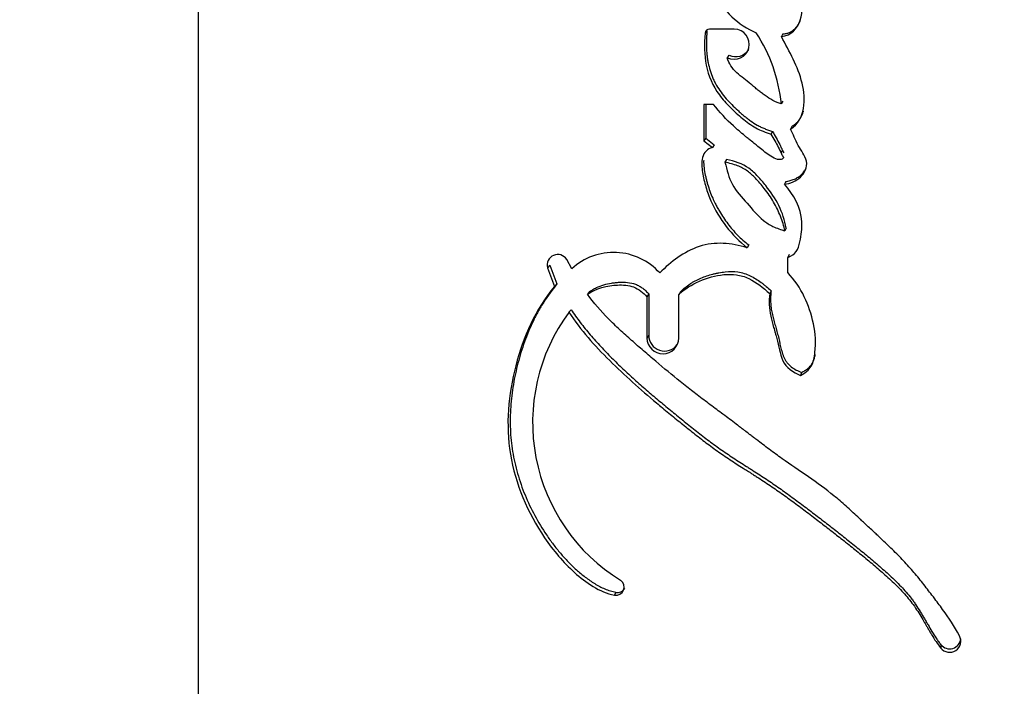
# Model space of a CAD drawing. Units: millimetres. Extents: x 0 to 1478, y 0 to 1763.
# Drawn here: x 1151 to 1166, y 1183 to 1194 of the extents above; entities that cross this region are included whole.
import ezdxf
from ezdxf import colors
from ezdxf.entities.mleader import LeaderData, LeaderLine
from ezdxf.math import Vec2, Vec3

# ---------------------------------------------------------------- set-up
doc = ezdxf.new("R2010")
doc.units = ezdxf.units.MM
doc.layers.add('DV4_Défaut', color=7, linetype='Continuous')
doc.layers.add('Défaut', color=7, linetype='Continuous')

# ---------------------------------------------------------------- blocks, each defined once
blk = doc.blocks.new('_DOT')
at = {"color": 0}
blk.add_line((0, 0), (-1, 0), dxfattribs=at)
at = {"color": 0, "const_width": 0.333}
blk.add_lwpolyline([(-0.1665, 0, 1), (0.1665, 0, 1)], format="xyb", close=True, dxfattribs=at)
blk = doc.blocks.new('SE3')
at = {"layer": 'DV4_Défaut', "color": 7, "linetype": 'Continuous'}
for p, q in [((1153.505, 1167.279), (1153.505, 1209.576)), ((1162.031, 1193.438), (1161.64, 1193.438)), ((1161.597, 1193.411), (1161.567, 1193.37)), ((1162.805, 1193.36), (1162.782, 1193.319)), ((1161.948, 1193.022), (1161.921, 1192.981)), ((1161.7, 1192.237), (1161.55, 1192.237)), ((1161.55, 1192.237), (1161.55, 1191.658)), ((1161.578, 1192.237), (1161.578, 1191.7)), ((1162.803, 1192.29), (1162.781, 1192.247)), ((1162.949, 1191.887), (1162.927, 1191.844)), ((1162.639, 1191.808), (1162.616, 1191.765)), ((1161.578, 1191.7), (1161.55, 1191.658)), ((1161.55, 1191.658), (1161.683, 1191.553)), ((1161.578, 1191.7), (1161.711, 1191.596)), ((1161.711, 1191.596), (1161.683, 1191.553)), ((1162.779, 1191.466), (1162.799, 1191.506)), ((1161.91, 1191.36), (1161.884, 1191.317)), ((1163.161, 1191.185), (1163.168, 1191.2)), ((1162.852, 1191.009), (1162.83, 1190.965)), ((1162.86, 1190.268), (1162.839, 1190.223)), ((1162.262, 1189.999), (1162.239, 1189.954)), ((1162.905, 1189.847), (1162.884, 1189.802)), ((1159.097, 1189.677), (1159.06, 1189.635)), ((1159.097, 1189.677), (1159.205, 1189.378)), ((1159.444, 1189.62), (1159.365, 1189.768)), ((1162.884, 1189.559), (1162.884, 1189.802)), ((1159.06, 1189.635), (1159.169, 1189.336)), ((1159.205, 1189.378), (1159.169, 1189.336)), ((1159.727, 1189.257), (1159.694, 1189.214)), ((1160.671, 1189.22), (1160.642, 1189.176)), ((1160.671, 1189.22), (1160.671, 1188.563)), ((1161.174, 1189.255), (1161.147, 1189.21)), ((1161.147, 1188.518), (1161.147, 1189.21)), ((1162.617, 1189.271), (1162.596, 1189.226)), ((1160.642, 1189.176), (1160.642, 1188.518)), ((1159.434, 1188.969), (1159.4, 1188.927)), ((1160.671, 1188.563), (1160.642, 1188.518)), ((1163.104, 1187.97), (1163.085, 1187.923)), ((1160.149, 1184.469), (1160.123, 1184.423)), ((1165.321, 1183.635), (1165.319, 1183.582))]:
    blk.add_line(p, q, dxfattribs=at)
for centre, radius, start, end in [((1161.64, 1193.365), 0.073, 90.2974, 176.0187), ((1160.281, 1191.997), 2.513, 5.706, 33.2509), ((1162.057, 1193.238), 0.241, 243.1685, 328.9101), ((1159.222, 1189.68), 0.168, 31.6028, 195.5578), ((1160.112, 1188.892), 0.988, 42.111, 132.5493), ((1161.775, 1187.171), 2.953, 143.5317, 238.2376), ((1160.922, 1188.562), 0.252, 179.8735, 323.6843), ((1160.174, 1184.597), 0.131, 258.7334, 330.4687), ((1165.459, 1183.693), 0.179, 218.6241, 28.2671), ((1165.46, 1183.747), 0.178, 218.8453, 354.6361)]:
    blk.add_arc(centre, radius, start, end, dxfattribs=at)
for points, knots in [([(1163.897, 1167.285), (1165.038, 1168.48), (1166.091, 1169.841), (1168.088, 1173.012), (1168.996, 1174.844), (1170.146, 1177.797), (1170.487, 1178.823), (1171.142, 1180.898), (1171.454, 1181.947), (1172.342, 1185.113), (1172.872, 1187.259), (1174.289, 1193.771), (1175.003, 1198.219), (1175.928, 1206.731), (1176.181, 1210.799), (1176.242, 1214.885)], [0, 0, 0, 0, 0.114126, 0.114126, 0.244488, 0.244488, 0.30967, 0.30967, 0.374851, 0.374851, 0.505214, 0.505214, 0.76594, 0.76594, 1, 1, 1, 1]), ([(1176.565, 1214.885), (1176.499, 1210.79), (1176.24, 1206.719), (1175.289, 1198.242), (1174.551, 1193.835), (1173.069, 1187.317), (1172.513, 1185.163), (1171.597, 1181.989), (1171.277, 1180.937), (1170.613, 1178.857), (1170.271, 1177.828), (1169.099, 1174.866), (1168.163, 1173.028), (1166.118, 1169.849), (1165.04, 1168.477), (1163.898, 1167.284)], [0, 0, 0, 0, 0.234115, 0.234115, 0.494838, 0.494838, 0.6252, 0.6252, 0.690381, 0.690381, 0.755562, 0.755562, 0.885923, 0.885923, 1, 1, 1, 1]), ([(1161.545, 1194.886), (1161.455, 1194.746), (1161.501, 1194.587), (1161.594, 1194.293), (1161.657, 1194.143), (1161.792, 1193.878), (1161.878, 1193.74), (1162.107, 1193.524), (1162.238, 1193.443), (1162.382, 1193.375)], [0, 0, 0, 0, 0.25, 0.25, 0.5, 0.5, 0.75, 0.75, 1, 1, 1, 1]), ([(1162.782, 1193.319), (1162.937, 1193.331), (1163.037, 1193.445), (1163.13, 1193.717), (1163.123, 1193.852), (1163.069, 1194.075), (1163.05, 1194.132), (1163.009, 1194.24), (1162.998, 1194.266), (1162.976, 1194.321), (1162.972, 1194.331), (1162.954, 1194.374), (1162.948, 1194.387), (1162.936, 1194.417), (1162.93, 1194.431), (1162.914, 1194.472), (1162.905, 1194.494), (1162.9, 1194.505), (1162.894, 1194.52), (1162.886, 1194.538), (1162.883, 1194.547), (1162.872, 1194.572), (1162.866, 1194.587), (1162.85, 1194.627), (1162.832, 1194.669), (1162.807, 1194.728), (1162.791, 1194.764), (1162.777, 1194.797)], [0, 0, 0, 0, 0.25, 0.25, 0.5, 0.5, 0.625, 0.625, 0.6875, 0.6875, 0.71875, 0.71875, 0.75, 0.75, 0.78125, 0.78125, 0.8125, 0.8125, 0.828125, 0.828125, 0.84375, 0.84375, 0.875, 0.875, 0.9375, 0.9375, 1, 1, 1, 1]), ([(1161.921, 1192.981), (1162.061, 1192.909), (1162.23, 1192.998), (1162.3, 1193.278), (1162.19, 1193.438), (1162.031, 1193.438)], [0, 0, 0, 0, 0.5, 0.5, 1, 1, 1, 1]), ([(1162.805, 1193.36), (1162.823, 1193.362), (1162.859, 1193.366), (1162.903, 1193.379), (1162.937, 1193.396), (1162.967, 1193.416), (1162.999, 1193.444), (1163.032, 1193.482), (1163.063, 1193.528), (1163.08, 1193.562), (1163.089, 1193.58)], [0, 0, 0, 0, 0.140262, 0.280727, 0.360806, 0.440387, 0.560763, 0.700724, 0.840491, 1, 1, 1, 1]), ([(1161.567, 1193.37), (1161.556, 1193.199), (1161.553, 1193.028), (1161.62, 1192.693), (1161.688, 1192.533), (1161.848, 1192.316), (1161.902, 1192.256), (1162.032, 1192.127), (1162.098, 1192.068), (1162.223, 1191.963), (1162.303, 1191.903), (1162.446, 1191.824), (1162.536, 1191.79), (1162.616, 1191.765)], [0, 0, 0, 0, 0.25, 0.25, 0.5, 0.5, 0.625, 0.625, 0.75, 0.75, 0.875, 0.875, 1, 1, 1, 1]), ([(1161.597, 1193.411), (1161.595, 1193.389), (1161.593, 1193.347), (1161.589, 1193.262), (1161.588, 1193.156), (1161.594, 1193.05), (1161.604, 1192.965), (1161.619, 1192.88), (1161.645, 1192.776), (1161.682, 1192.674), (1161.719, 1192.596), (1161.76, 1192.52), (1161.82, 1192.429), (1161.903, 1192.327), (1161.993, 1192.233), (1162.071, 1192.158), (1162.136, 1192.1), (1162.186, 1192.058), (1162.236, 1192.016), (1162.306, 1191.964), (1162.379, 1191.916), (1162.457, 1191.877), (1162.516, 1191.851), (1162.577, 1191.828), (1162.619, 1191.815), (1162.639, 1191.808)], [0, 0, 0, 0, 0.031319, 0.06258, 0.124907, 0.187066, 0.218187, 0.249424, 0.312458, 0.37506, 0.4062, 0.437362, 0.500144, 0.56301, 0.625415, 0.687725, 0.718898, 0.750097, 0.781354, 0.812725, 0.87539, 0.906469, 0.937541, 0.968705, 1, 1, 1, 1]), ([(1162.927, 1191.844), (1163.048, 1191.921), (1163.111, 1192.036), (1163.158, 1192.313), (1163.147, 1192.44), (1163.045, 1192.844), (1162.909, 1193.075), (1162.782, 1193.319)], [0, 0, 0, 0, 0.25, 0.25, 0.5, 0.5, 1, 1, 1, 1]), ([(1162.781, 1192.247), (1162.691, 1192.267), (1162.599, 1192.325), (1162.506, 1192.391), (1162.483, 1192.408), (1162.449, 1192.434), (1162.423, 1192.454), (1162.395, 1192.478), (1162.372, 1192.497), (1162.334, 1192.528), (1162.317, 1192.542), (1162.216, 1192.625), (1162.148, 1192.672), (1161.997, 1192.813), (1161.947, 1192.884), (1161.921, 1192.981)], [0, 0, 0, 0, 0.25, 0.25, 0.3125, 0.3125, 0.375, 0.375, 0.4375, 0.4375, 0.5, 0.5, 0.75, 0.75, 1, 1, 1, 1]), ([(1162.616, 1191.765), (1162.659, 1191.696), (1162.7, 1191.623), (1162.749, 1191.524), (1162.768, 1191.481), (1162.792, 1191.434), (1162.807, 1191.413), (1162.821, 1191.383), (1162.798, 1191.367), (1162.741, 1191.351), (1162.701, 1191.366), (1162.63, 1191.401), (1162.599, 1191.421), (1162.53, 1191.469), (1162.507, 1191.488), (1162.435, 1191.546), (1162.422, 1191.557), (1162.337, 1191.626), (1162.309, 1191.648), (1162.278, 1191.674), (1162.255, 1191.692), (1162.225, 1191.717), (1162.211, 1191.729), (1162.143, 1191.785), (1162.074, 1191.844), (1161.91, 1191.994), (1161.794, 1192.119), (1161.7, 1192.237)], [0, 0, 0, 0, 0.125, 0.125, 0.1875, 0.1875, 0.21875, 0.21875, 0.25, 0.25, 0.3125, 0.3125, 0.375, 0.375, 0.4375, 0.4375, 0.5, 0.5, 0.5625, 0.5625, 0.59375, 0.59375, 0.625, 0.625, 0.75, 0.75, 1, 1, 1, 1]), ([(1162.949, 1191.887), (1162.963, 1191.897), (1162.991, 1191.915), (1163.023, 1191.942), (1163.047, 1191.966), (1163.068, 1191.992), (1163.101, 1192.041), (1163.122, 1192.092), (1163.133, 1192.127), (1163.135, 1192.131)], [0, 0, 0, 0, 0.160431, 0.320099, 0.400311, 0.481274, 0.642041, 0.963155, 1, 1, 1, 1]), ([(1162.639, 1191.808), (1162.66, 1191.774), (1162.7, 1191.706), (1162.747, 1191.619), (1162.774, 1191.561), (1162.787, 1191.534), (1162.795, 1191.515), (1162.805, 1191.493), (1162.815, 1191.476), (1162.82, 1191.467)], [0, 0, 0, 0, 0.307664, 0.615138, 0.769101, 0.807642, 0.846175, 0.923123, 1, 1, 1, 1]), ([(1162.83, 1190.965), (1162.924, 1190.978), (1163.018, 1191.017), (1163.153, 1191.143), (1163.202, 1191.237), (1163.159, 1191.428), (1163.096, 1191.5), (1163.004, 1191.671), (1162.97, 1191.757), (1162.927, 1191.844)], [0, 0, 0, 0, 0.25, 0.25, 0.5, 0.5, 0.75, 0.75, 1, 1, 1, 1]), ([(1161.683, 1191.553), (1161.601, 1191.527), (1161.549, 1191.476), (1161.517, 1191.347), (1161.516, 1191.317), (1161.517, 1191.228), (1161.52, 1191.197), (1161.533, 1191.112), (1161.54, 1191.08), (1161.559, 1190.997), (1161.569, 1190.961), (1161.602, 1190.849), (1161.629, 1190.773), (1161.79, 1190.414), (1161.989, 1190.153), (1162.239, 1189.954)], [0, 0, 0, 0, 0.125, 0.125, 0.1875, 0.1875, 0.25, 0.25, 0.3125, 0.3125, 0.375, 0.375, 0.5, 0.5, 1, 1, 1, 1]), ([(1161.545, 1191.345), (1161.544, 1191.335), (1161.544, 1191.286), (1161.553, 1191.198), (1161.572, 1191.101), (1161.591, 1191.024), (1161.612, 1190.948), (1161.643, 1190.854), (1161.684, 1190.752), (1161.725, 1190.667), (1161.762, 1190.597), (1161.805, 1190.522), (1161.86, 1190.434), (1161.929, 1190.337), (1162.003, 1190.244), (1162.083, 1190.156), (1162.17, 1190.074), (1162.231, 1190.024), (1162.262, 1189.999)], [0, 0, 0, 0, 0.019484, 0.095387, 0.171073, 0.209008, 0.247032, 0.322736, 0.397935, 0.45797, 0.503035, 0.548186, 0.623748, 0.699342, 0.774476, 0.849401, 0.924478, 1, 1, 1, 1]), ([(1162.839, 1190.223), (1162.829, 1190.263), (1162.81, 1190.342), (1162.769, 1190.457), (1162.719, 1190.571), (1162.659, 1190.684), (1162.589, 1190.794), (1162.494, 1190.922), (1162.382, 1191.054), (1162.244, 1191.183), (1162.078, 1191.273), (1161.952, 1191.301), (1161.884, 1191.317)], [0, 0, 0, 0, 0.080211, 0.16093, 0.242658, 0.325879, 0.41105, 0.498598, 0.637906, 0.749157, 0.864441, 1, 1, 1, 1]), ([(1161.884, 1191.317), (1161.914, 1191.194), (1161.975, 1190.948), (1162.24, 1190.665), (1162.437, 1190.422), (1162.653, 1190.283), (1162.774, 1190.244), (1162.839, 1190.223)], [0, 0, 0, 0, 0.248147, 0.499026, 0.749917, 0.866477, 1, 1, 1, 1]), ([(1162.86, 1190.268), (1162.832, 1190.395), (1162.8, 1190.511), (1162.684, 1190.74), (1162.615, 1190.839), (1162.491, 1190.997), (1162.449, 1191.047), (1162.367, 1191.135), (1162.315, 1191.184), (1162.168, 1191.292), (1162.031, 1191.337), (1161.91, 1191.36)], [0, 0, 0, 0, 0.25, 0.25, 0.5, 0.5, 0.625, 0.625, 0.75, 0.75, 1, 1, 1, 1]), ([(1162.852, 1191.009), (1162.875, 1191.013), (1162.922, 1191.022), (1162.989, 1191.046), (1163.052, 1191.079), (1163.108, 1191.123), (1163.146, 1191.167), (1163.165, 1191.197), (1163.171, 1191.207), (1163.171, 1191.207)], [0, 0, 0, 0, 0.181391, 0.362783, 0.54424, 0.725736, 0.907358, 0.99836, 1, 1, 1, 1]), ([(1162.884, 1189.802), (1163.005, 1189.841), (1163.054, 1189.931), (1163.09, 1190.105), (1163.098, 1190.159), (1163.109, 1190.258), (1163.112, 1190.32), (1163.097, 1190.585), (1162.978, 1190.806), (1162.83, 1190.965)], [0, 0, 0, 0, 0.25, 0.25, 0.375, 0.375, 0.5, 0.5, 1, 1, 1, 1]), ([(1162.239, 1189.954), (1161.986, 1190.034), (1161.724, 1190.057), (1161.224, 1189.891), (1161.027, 1189.737), (1160.845, 1189.555)], [0, 0, 0, 0, 0.5, 0.5, 1, 1, 1, 1]), ([(1161.147, 1189.21), (1161.334, 1189.386), (1161.605, 1189.502), (1161.928, 1189.533), (1162.004, 1189.533), (1162.13, 1189.515), (1162.198, 1189.496), (1162.392, 1189.402), (1162.49, 1189.321), (1162.596, 1189.226)], [0, 0, 0, 0, 0.5, 0.5, 0.625, 0.625, 0.75, 0.75, 1, 1, 1, 1]), ([(1161.174, 1189.255), (1161.199, 1189.277), (1161.247, 1189.321), (1161.313, 1189.37), (1161.369, 1189.405), (1161.426, 1189.438), (1161.501, 1189.473), (1161.594, 1189.509), (1161.674, 1189.532), (1161.739, 1189.548), (1161.805, 1189.561), (1161.921, 1189.578), (1162.058, 1189.579), (1162.191, 1189.55), (1162.286, 1189.512), (1162.376, 1189.461), (1162.446, 1189.412), (1162.5, 1189.371), (1162.553, 1189.328), (1162.592, 1189.294), (1162.617, 1189.271)], [0, 0, 0, 0, 0.062576, 0.124563, 0.155459, 0.186376, 0.248525, 0.311303, 0.373806, 0.404971, 0.436126, 0.498575, 0.623566, 0.686318, 0.74889, 0.811398, 0.874295, 0.905704, 0.937112, 1, 1, 1, 1]), ([(1163.085, 1187.923), (1163.157, 1187.957), (1163.221, 1188.006), (1163.294, 1188.134), (1163.308, 1188.213), (1163.335, 1188.443), (1163.325, 1188.586), (1163.26, 1188.898), (1163.212, 1189.038), (1163.082, 1189.311), (1162.991, 1189.447), (1162.884, 1189.559)], [0, 0, 0, 0, 0.125, 0.125, 0.25, 0.25, 0.5, 0.5, 0.75, 0.75, 1, 1, 1, 1]), ([(1159.205, 1189.378), (1159.134, 1189.284), (1159.027, 1189.144), (1158.909, 1188.94), (1158.801, 1188.731), (1158.688, 1188.459), (1158.601, 1188.177), (1158.547, 1187.949), (1158.503, 1187.717), (1158.467, 1187.423), (1158.462, 1187.125), (1158.478, 1186.887), (1158.51, 1186.651), (1158.576, 1186.358), (1158.695, 1186.017), (1158.85, 1185.689), (1159.007, 1185.43), (1159.149, 1185.232), (1159.263, 1185.09), (1159.385, 1184.954), (1159.495, 1184.848), (1159.587, 1184.768), (1159.683, 1184.692), (1159.808, 1184.604), (1159.944, 1184.533), (1160.059, 1184.49), (1160.119, 1184.476), (1160.149, 1184.469)], [0, 0, 0, 0, 0.062658, 0.093871, 0.125129, 0.187916, 0.250244, 0.281303, 0.312365, 0.374736, 0.437456, 0.468577, 0.499631, 0.561957, 0.624617, 0.686823, 0.749229, 0.780615, 0.81187, 0.843066, 0.874338, 0.890059, 0.905775, 0.937069, 0.968504, 0.984237, 1, 1, 1, 1]), ([(1159.694, 1189.214), (1159.83, 1189.307), (1160.011, 1189.354), (1160.256, 1189.366), (1160.355, 1189.359), (1160.506, 1189.302), (1160.585, 1189.238), (1160.642, 1189.176)], [0, 0, 0, 0, 0.5, 0.5, 0.75, 0.75, 1, 1, 1, 1]), ([(1159.727, 1189.257), (1159.745, 1189.268), (1159.78, 1189.291), (1159.855, 1189.331), (1159.954, 1189.368), (1160.058, 1189.39), (1160.143, 1189.401), (1160.227, 1189.408), (1160.335, 1189.407), (1160.442, 1189.385), (1160.521, 1189.347), (1160.576, 1189.31), (1160.626, 1189.268), (1160.656, 1189.236), (1160.671, 1189.22)], [0, 0, 0, 0, 0.06358, 0.124981, 0.249549, 0.374576, 0.436638, 0.498639, 0.623356, 0.748175, 0.811218, 0.873979, 0.936745, 1, 1, 1, 1]), ([(1159.169, 1189.336), (1158.869, 1188.97), (1158.672, 1188.538), (1158.434, 1187.617), (1158.391, 1187.14), (1158.548, 1186.195), (1158.739, 1185.74), (1159.15, 1185.136), (1159.309, 1184.945), (1159.669, 1184.623), (1159.883, 1184.472), (1160.123, 1184.423)], [0, 0, 0, 0, 0.25, 0.25, 0.5, 0.5, 0.75, 0.75, 0.875, 0.875, 1, 1, 1, 1]), ([(1165.616, 1183.778), (1165.534, 1183.931), (1165.452, 1184.054), (1165.298, 1184.268), (1165.262, 1184.315), (1165.171, 1184.435), (1165.147, 1184.466), (1165.104, 1184.522), (1165.073, 1184.562), (1165.003, 1184.652), (1164.944, 1184.724), (1164.841, 1184.845), (1164.785, 1184.908), (1164.667, 1185.033), (1164.613, 1185.088), (1164.487, 1185.211), (1164.435, 1185.261), (1164.35, 1185.341), (1164.343, 1185.347), (1164.313, 1185.376), (1164.295, 1185.393), (1164.235, 1185.448), (1164.201, 1185.48), (1164.164, 1185.515), (1164.128, 1185.549), (1164.072, 1185.601), (1164.046, 1185.626), (1164.026, 1185.644), (1164.012, 1185.657), (1163.969, 1185.696), (1163.932, 1185.731), (1163.878, 1185.781), (1163.84, 1185.815), (1163.753, 1185.893), (1163.682, 1185.954), (1163.369, 1186.212), (1163.058, 1186.408), (1162.727, 1186.644), (1162.661, 1186.692), (1162.515, 1186.801), (1162.459, 1186.844), (1162.368, 1186.914), (1162.357, 1186.922), (1162.323, 1186.947), (1162.305, 1186.962), (1162.275, 1186.984), (1162.275, 1186.984), (1162.258, 1186.997), (1162.248, 1187.005), (1162.209, 1187.035), (1162.197, 1187.044), (1162.171, 1187.064), (1162.147, 1187.083), (1162.113, 1187.108), (1162.098, 1187.12), (1162.055, 1187.153), (1162.018, 1187.18), (1161.945, 1187.235), (1161.92, 1187.254), (1161.84, 1187.314), (1161.812, 1187.334), (1161.71, 1187.41), (1161.638, 1187.465), (1161.543, 1187.536), (1161.502, 1187.567), (1161.435, 1187.618), (1161.403, 1187.643), (1161.312, 1187.714), (1161.241, 1187.77), (1161.038, 1187.933), (1160.916, 1188.034), (1160.716, 1188.204), (1160.657, 1188.255), (1160.556, 1188.342), (1160.527, 1188.367), (1160.461, 1188.424), (1160.426, 1188.455), (1160.371, 1188.504), (1160.333, 1188.537), (1160.275, 1188.59), (1160.239, 1188.622), (1160.151, 1188.704), (1160.085, 1188.767), (1159.913, 1188.942), (1159.792, 1189.08), (1159.694, 1189.214)], [0, 0, 0, 0, 0.0625, 0.0625, 0.09375, 0.09375, 0.109375, 0.109375, 0.125, 0.125, 0.15625, 0.15625, 0.1875, 0.1875, 0.21875, 0.21875, 0.25, 0.25, 0.257813, 0.257813, 0.265625, 0.265625, 0.28125, 0.28125, 0.296875, 0.296875, 0.304688, 0.304688, 0.3125, 0.3125, 0.328125, 0.328125, 0.34375, 0.34375, 0.375, 0.375, 0.5, 0.5, 0.53125, 0.53125, 0.5625, 0.5625, 0.570313, 0.570313, 0.578125, 0.578125, 0.582031, 0.582031, 0.585938, 0.585938, 0.59375, 0.59375, 0.601562, 0.601562, 0.609375, 0.609375, 0.625, 0.625, 0.640625, 0.640625, 0.65625, 0.65625, 0.6875, 0.6875, 0.703125, 0.703125, 0.71875, 0.71875, 0.75, 0.75, 0.8125, 0.8125, 0.84375, 0.84375, 0.859375, 0.859375, 0.875, 0.875, 0.890625, 0.890625, 0.90625, 0.90625, 0.9375, 0.9375, 1, 1, 1, 1]), ([(1162.596, 1189.226), (1162.583, 1189.098), (1162.586, 1188.992), (1162.626, 1188.802), (1162.64, 1188.754), (1162.664, 1188.671), (1162.665, 1188.666), (1162.678, 1188.621), (1162.681, 1188.61), (1162.687, 1188.588), (1162.693, 1188.566), (1162.701, 1188.537), (1162.705, 1188.523), (1162.721, 1188.46), (1162.738, 1188.381), (1162.762, 1188.281), (1162.782, 1188.21), (1162.856, 1188.05), (1162.97, 1187.967), (1163.085, 1187.923)], [0, 0, 0, 0, 0.25, 0.25, 0.375, 0.375, 0.40625, 0.40625, 0.4375, 0.4375, 0.46875, 0.46875, 0.5, 0.5, 0.625, 0.625, 0.75, 0.75, 1, 1, 1, 1]), ([(1162.617, 1189.271), (1162.615, 1189.241), (1162.61, 1189.181), (1162.609, 1189.106), (1162.613, 1189.046), (1162.62, 1188.986), (1162.633, 1188.911), (1162.651, 1188.837), (1162.667, 1188.778), (1162.68, 1188.734), (1162.692, 1188.69), (1162.709, 1188.631), (1162.725, 1188.572), (1162.74, 1188.512), (1162.748, 1188.475), (1162.755, 1188.445), (1162.761, 1188.415), (1162.77, 1188.378), (1162.781, 1188.334), (1162.793, 1188.289), (1162.808, 1188.246), (1162.825, 1188.203), (1162.847, 1188.162), (1162.882, 1188.111), (1162.938, 1188.057), (1163.017, 1188.006), (1163.075, 1187.982), (1163.104, 1187.97)], [0, 0, 0, 0, 0.062431, 0.124428, 0.155348, 0.186288, 0.248439, 0.311047, 0.342389, 0.373734, 0.40508, 0.436426, 0.49911, 0.53046, 0.561824, 0.57751, 0.593196, 0.624559, 0.655904, 0.687244, 0.718638, 0.750011, 0.781179, 0.812458, 0.87484, 0.937388, 1, 1, 1, 1]), ([(1159.4, 1188.927), (1159.591, 1188.642), (1159.806, 1188.401), (1160.171, 1188.036), (1160.286, 1187.928), (1160.543, 1187.698), (1160.66, 1187.597), (1160.83, 1187.455), (1160.856, 1187.433), (1160.921, 1187.38), (1160.955, 1187.352), (1161.026, 1187.294), (1161.053, 1187.271), (1161.123, 1187.215), (1161.157, 1187.187), (1161.216, 1187.14), (1161.254, 1187.108), (1161.314, 1187.06), (1161.352, 1187.03), (1161.445, 1186.957), (1161.52, 1186.898), (1161.644, 1186.805), (1161.721, 1186.749), (1161.851, 1186.657), (1161.92, 1186.611), (1162.069, 1186.513), (1162.122, 1186.479), (1162.217, 1186.419), (1162.216, 1186.42), (1162.234, 1186.408), (1162.245, 1186.401), (1162.289, 1186.373), (1162.299, 1186.367), (1162.327, 1186.349), (1162.352, 1186.333), (1162.388, 1186.31), (1162.404, 1186.299), (1162.449, 1186.27), (1162.492, 1186.242), (1162.557, 1186.199), (1162.594, 1186.174), (1162.7, 1186.102), (1162.764, 1186.057), (1162.907, 1185.955), (1162.967, 1185.911), (1163.11, 1185.805), (1163.168, 1185.761), (1163.311, 1185.653), (1163.369, 1185.608), (1163.508, 1185.501), (1163.565, 1185.456), (1163.671, 1185.373), (1163.696, 1185.353), (1163.762, 1185.301), (1163.796, 1185.274), (1163.868, 1185.217), (1163.902, 1185.19), (1163.958, 1185.145), (1163.997, 1185.114), (1164.057, 1185.065), (1164.096, 1185.034), (1164.16, 1184.981), (1164.191, 1184.955), (1164.249, 1184.907), (1164.286, 1184.875), (1164.349, 1184.821), (1164.379, 1184.794), (1164.467, 1184.716), (1164.536, 1184.654), (1164.648, 1184.545), (1164.711, 1184.48), (1164.816, 1184.359), (1164.869, 1184.291), (1164.966, 1184.147), (1165.002, 1184.088), (1165.056, 1183.995), (1165.055, 1183.997), (1165.065, 1183.979), (1165.072, 1183.967), (1165.099, 1183.92), (1165.104, 1183.911), (1165.121, 1183.883), (1165.136, 1183.856), (1165.158, 1183.82), (1165.168, 1183.804), (1165.195, 1183.759), (1165.223, 1183.715), (1165.266, 1183.652), (1165.298, 1183.608), (1165.319, 1183.582)], [0, 0, 0, 0, 0.125, 0.125, 0.1875, 0.1875, 0.25, 0.25, 0.265625, 0.265625, 0.28125, 0.28125, 0.296875, 0.296875, 0.3125, 0.3125, 0.328125, 0.328125, 0.34375, 0.34375, 0.375, 0.375, 0.40625, 0.40625, 0.4375, 0.4375, 0.46875, 0.46875, 0.472656, 0.472656, 0.476562, 0.476562, 0.484375, 0.484375, 0.492188, 0.492188, 0.5, 0.5, 0.515625, 0.515625, 0.53125, 0.53125, 0.5625, 0.5625, 0.59375, 0.59375, 0.625, 0.625, 0.65625, 0.65625, 0.6875, 0.6875, 0.703125, 0.703125, 0.71875, 0.71875, 0.734375, 0.734375, 0.75, 0.75, 0.765625, 0.765625, 0.78125, 0.78125, 0.796875, 0.796875, 0.8125, 0.8125, 0.84375, 0.84375, 0.875, 0.875, 0.90625, 0.90625, 0.9375, 0.9375, 0.941406, 0.941406, 0.945313, 0.945313, 0.953125, 0.953125, 0.960938, 0.960938, 0.96875, 0.96875, 0.984375, 0.984375, 1, 1, 1, 1]), ([(1159.434, 1188.969), (1159.457, 1188.935), (1159.505, 1188.866), (1159.605, 1188.731), (1159.738, 1188.568), (1159.905, 1188.381), (1160.079, 1188.201), (1160.259, 1188.027), (1160.443, 1187.857), (1160.631, 1187.691), (1160.823, 1187.529), (1160.984, 1187.395), (1161.114, 1187.289), (1161.212, 1187.21), (1161.309, 1187.13), (1161.44, 1187.026), (1161.605, 1186.897), (1161.774, 1186.774), (1161.912, 1186.679), (1162.016, 1186.609), (1162.122, 1186.541), (1162.21, 1186.484), (1162.281, 1186.439), (1162.351, 1186.394), (1162.439, 1186.338), (1162.544, 1186.269), (1162.683, 1186.175), (1162.854, 1186.055), (1163.056, 1185.907), (1163.255, 1185.756), (1163.453, 1185.604), (1163.65, 1185.451), (1163.812, 1185.322), (1163.942, 1185.218), (1164.071, 1185.114), (1164.231, 1184.982), (1164.387, 1184.847), (1164.51, 1184.737), (1164.6, 1184.651), (1164.687, 1184.563), (1164.771, 1184.471), (1164.837, 1184.39), (1164.887, 1184.323), (1164.935, 1184.254), (1164.979, 1184.184), (1165.022, 1184.112), (1165.054, 1184.058), (1165.085, 1184.004), (1165.127, 1183.932), (1165.179, 1183.842), (1165.235, 1183.753), (1165.283, 1183.684), (1165.309, 1183.651), (1165.321, 1183.635)], [0, 0, 0, 0, 0.015457, 0.031485, 0.062722, 0.093849, 0.12494, 0.156034, 0.187156, 0.218319, 0.249526, 0.280768, 0.296391, 0.312011, 0.327628, 0.343239, 0.37444, 0.405619, 0.421209, 0.436806, 0.452409, 0.468016, 0.47582, 0.483624, 0.499227, 0.514825, 0.530415, 0.561588, 0.592763, 0.623911, 0.655031, 0.686132, 0.717218, 0.732758, 0.748293, 0.779356, 0.810417, 0.825956, 0.841512, 0.85711, 0.872786, 0.888605, 0.896572, 0.904529, 0.920432, 0.928388, 0.936346, 0.944305, 0.952265, 0.968177, 0.984076, 0.992322, 1, 1, 1, 1]), ([(1160.642, 1188.518), (1160.642, 1188.381), (1160.764, 1188.263), (1161.032, 1188.268), (1161.147, 1188.383), (1161.147, 1188.518)], [0, 0, 0, 0, 0.5, 0.5, 1, 1, 1, 1]), ([(1163.104, 1187.97), (1163.122, 1187.98), (1163.156, 1187.997), (1163.218, 1188.041), (1163.269, 1188.099), (1163.3, 1188.169), (1163.314, 1188.217), (1163.32, 1188.247), (1163.322, 1188.258)], [0, 0, 0, 0, 0.15726, 0.302197, 0.603859, 0.75608, 0.907274, 1, 1, 1, 1])]:
    blk.add_open_spline(points, degree=3, knots=knots, dxfattribs=at)
blk.add_open_spline([(1160.123, 1184.423), (1160.26, 1184.395), (1160.339, 1184.583), (1160.22, 1184.66)], degree=3, dxfattribs=at)

msp = doc.modelspace()

# ---------------------------------------------------------------- block references
at = {"layer": 'Défaut'}
msp.add_blockref('SE3', (0, 0), dxfattribs=at)

# ---------------------------------------------------------------- leaders
at = {"layer": 'Défaut', "color": 7, "linetype": 'Continuous'}
ml = msp.add_multileader_mtext('Standard', dxfattribs=at)
ml.set_content('{\\pxsm0.9;\\fSolid Edge ISO|b1||i0||c0|p34;\\W1.;02/09/2025\\P}', color=256)
ml.set_leader_properties()
ml.set_arrow_properties(name='DOT')
ml.build(insert=Vec2(0, 0))
ml.multileader.update_dxf_attribs({"leader_type": 0, "dogleg_length": 0, "arrow_head_size": 12})
ctx = ml.context
ctx.base_point, ctx.char_height, ctx.arrow_head_size = Vec3(1390.407, 1750.828), 12, 12
notes = []
notes.append((ctx, [(0, (0, 0, 0), (0, 0), (1, 0), 1, [])]))
ctx.mtext.insert = Vec3(1392.407, 1756.828)
for ctx, leaders in notes:
    for number, flags, end, landing, length, lines in leaders:
        leader = LeaderData()
        leader.index, (leader.has_last_leader_line, leader.has_dogleg_vector, leader.attachment_direction) = number, flags
        leader.last_leader_point, leader.dogleg_vector, leader.dogleg_length = Vec3(end), Vec3(landing), length
        for number, points, colour, breaks in lines:
            line = LeaderLine()
            line.index, line.vertices, line.color, line.breaks = number, Vec3.list(points), colors.encode_raw_color(colour), breaks
            leader.lines.append(line)
        ctx.leaders.append(leader)

doc.saveas('drawing.dxf')
